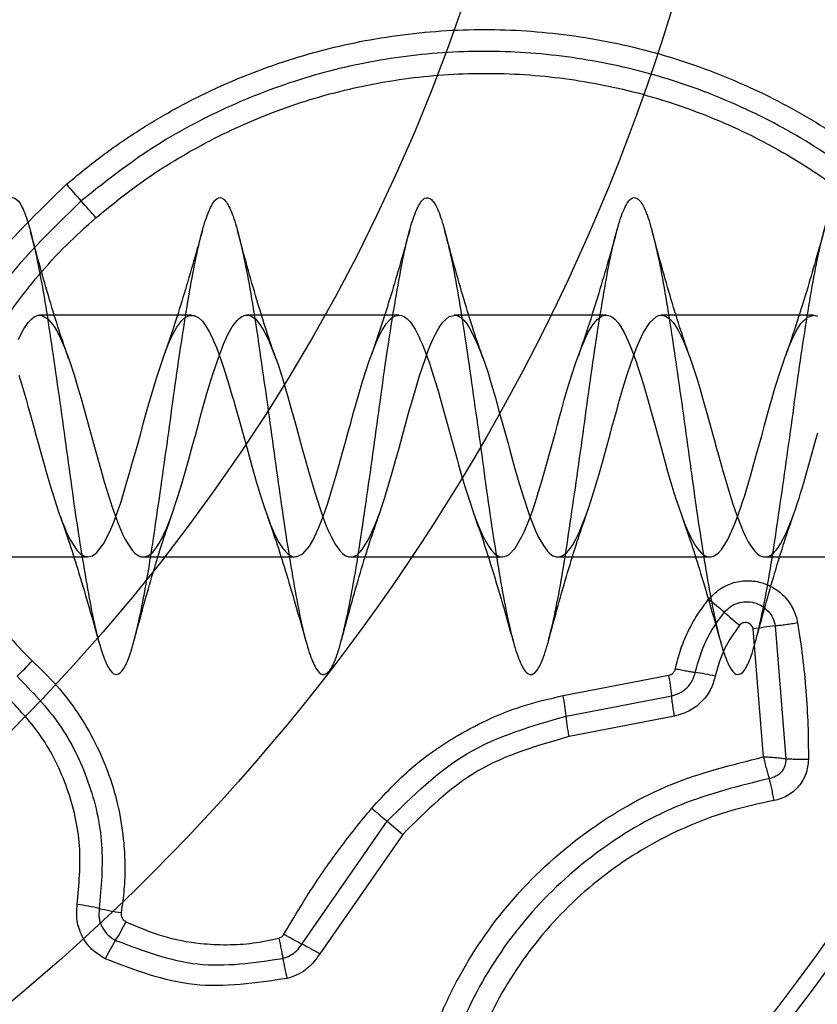
# Model space of a CAD drawing. Units: millimetres. Extents: x 19446 to 25980, y 32635 to 40830.
# Drawn here: x 24123 to 24134, y 34528 to 34542 of the extents above; entities that cross this region are included whole.
import ezdxf

# ---------------------------------------------------------------- set-up
doc = ezdxf.new("R2010")
doc.units = ezdxf.units.MM
doc.header["$LTSCALE"] = 200
doc.layers.add('OTWORY_MONTAŻOWE', color=1, linetype='Continuous')

msp = doc.modelspace()

# ---------------------------------------------------------------- linework, layer by layer
at = {"color": 7, "linetype": 'Continuous', "lineweight": 25}
for p, q in [((24125.295, 34538.181), (24123.095, 34538.181)), ((24128.295, 34538.181), (24126.095, 34538.181)), ((24131.295, 34538.181), (24129.095, 34538.181)), ((24134.295, 34538.181), (24132.095, 34538.181)), ((24121.595, 34534.681), (24123.795, 34534.681)), ((24124.595, 34534.681), (24126.795, 34534.681)), ((24127.595, 34534.681), (24129.795, 34534.681)), ((24130.595, 34534.681), (24132.795, 34534.681)), ((24133.595, 34534.681), (24135.795, 34534.681)), ((24133.745, 34533.683), (24133.898, 34531.758)), ((24133.572, 34531.788), (24133.423, 34533.639)), ((24130.674, 34532.675), (24132.202, 34532.971)), ((24130.717, 34532.378), (24132.245, 34532.674)), ((24132.287, 34532.378), (24130.76, 34532.082)), ((24126.891, 34529.081), (24128.127, 34530.856)), ((24128.127, 34530.856), (24128.351, 34530.667)), ((24128.351, 34530.667), (24127.149, 34528.94))]:
    msp.add_line(p, q, dxfattribs=at)
at = {"color": 7, "linetype": 'Continuous', "lineweight": 25, "flags": 128}
for points in [[(24122.787, 34537.828), (24122.811, 34537.88), (24122.866, 34537.982), (24122.933, 34538.079), (24122.98, 34538.128), (24123.018, 34538.158), (24123.068, 34538.178), (24123.114, 34538.18), (24123.213, 34538.129), (24123.306, 34538.014), (24123.352, 34537.935), (24123.397, 34537.842), (24123.454, 34537.711), (24123.517, 34537.546), (24123.561, 34537.419), (24123.593, 34537.316), (24123.649, 34537.13), (24123.695, 34536.973), (24123.794, 34536.624), (24123.89, 34536.272), (24123.936, 34536.102), (24123.979, 34535.948), (24124.031, 34535.766), (24124.097, 34535.554), (24124.147, 34535.403), (24124.18, 34535.308), (24124.229, 34535.174), (24124.275, 34535.059), (24124.297, 34535.012), (24124.33, 34534.945), (24124.384, 34534.851), (24124.435, 34534.78), (24124.475, 34534.738), (24124.52, 34534.703), (24124.561, 34534.685), (24124.61, 34534.682), (24124.675, 34534.704), (24124.732, 34534.75), (24124.765, 34534.788), (24124.794, 34534.829), (24124.826, 34534.88), (24124.856, 34534.936), (24124.873, 34534.969), (24124.885, 34534.993), (24124.892, 34535.009), (24124.935, 34535.103), (24124.979, 34535.213), (24125.024, 34535.336), (24125.059, 34535.438), (24125.096, 34535.554), (24125.128, 34535.66), (24125.162, 34535.774), (24125.201, 34535.91), (24125.249, 34536.078), (24125.315, 34536.315), (24125.354, 34536.458), (24125.394, 34536.602), (24125.439, 34536.77), (24125.462, 34536.856), (24125.482, 34536.925), (24125.517, 34537.047), (24125.555, 34537.173), (24125.603, 34537.325), (24125.64, 34537.439), (24125.703, 34537.618), (24125.758, 34537.762), (24125.825, 34537.908), (24125.883, 34538.01), (24125.929, 34538.073), (24125.954, 34538.103), (24125.985, 34538.133), (24126.022, 34538.16), (24126.069, 34538.178), (24126.101, 34538.181), (24126.125, 34538.178), (24126.166, 34538.162), (24126.218, 34538.125), (24126.285, 34538.047), (24126.343, 34537.952), (24126.407, 34537.821), (24126.458, 34537.7), (24126.514, 34537.554), (24126.546, 34537.464), (24126.566, 34537.403), (24126.604, 34537.283), (24126.654, 34537.112), (24126.687, 34536.999), (24126.733, 34536.839), (24126.798, 34536.609), (24126.853, 34536.409), (24126.897, 34536.246), (24126.947, 34536.061), (24126.996, 34535.887), (24127.087, 34535.586), (24127.186, 34535.29), (24127.22, 34535.196), (24127.255, 34535.107), (24127.274, 34535.062), (24127.315, 34534.975), (24127.374, 34534.868), (24127.434, 34534.782), (24127.481, 34534.732), (24127.526, 34534.7), (24127.576, 34534.682), (24127.611, 34534.682), (24127.639, 34534.688), (24127.69, 34534.714), (24127.737, 34534.756), (24127.766, 34534.79), (24127.861, 34534.945), (24127.959, 34535.162), (24128.013, 34535.305), (24128.064, 34535.455), (24128.092, 34535.541), (24128.128, 34535.658), (24128.166, 34535.789), (24128.208, 34535.935), (24128.249, 34536.078), (24128.298, 34536.254), (24128.35, 34536.44), (24128.398, 34536.617), (24128.442, 34536.783), (24128.481, 34536.923), (24128.529, 34537.087), (24128.591, 34537.289), (24128.647, 34537.458), (24128.67, 34537.525), (24128.69, 34537.582), (24128.716, 34537.655), (24128.749, 34537.739), (24128.796, 34537.849), (24128.83, 34537.916), (24128.879, 34538.003), (24128.929, 34538.073), (24129.024, 34538.161), (24129.114, 34538.18), (24129.147, 34538.171), (24129.191, 34538.146), (24129.234, 34538.109), (24129.279, 34538.055), (24129.315, 34538), (24129.411, 34537.812), (24129.509, 34537.567), (24129.581, 34537.358), (24129.637, 34537.171), (24129.692, 34536.984), (24129.745, 34536.798), (24129.812, 34536.557), (24129.85, 34536.422), (24129.877, 34536.323), (24129.897, 34536.247), (24129.961, 34536.009), (24130.024, 34535.791), (24130.09, 34535.576), (24130.188, 34535.283), (24130.275, 34535.061), (24130.324, 34534.957), (24130.388, 34534.845), (24130.448, 34534.766), (24130.483, 34534.73), (24130.525, 34534.7), (24130.576, 34534.682), (24130.622, 34534.684), (24130.671, 34534.702), (24130.721, 34534.739), (24130.756, 34534.778), (24130.807, 34534.848), (24130.859, 34534.94), (24130.904, 34535.034), (24130.961, 34535.168), (24131.008, 34535.293), (24131.045, 34535.397), (24131.071, 34535.475), (24131.123, 34535.643), (24131.189, 34535.867), (24131.252, 34536.089), (24131.301, 34536.266), (24131.344, 34536.418), (24131.39, 34536.589), (24131.444, 34536.788), (24131.485, 34536.937), (24131.538, 34537.119), (24131.602, 34537.322), (24131.652, 34537.474), (24131.682, 34537.559), (24131.735, 34537.705), (24131.787, 34537.828), (24131.833, 34537.922), (24131.932, 34538.077), (24132.026, 34538.162), (24132.056, 34538.175), (24132.09, 34538.181), (24132.114, 34538.18), (24132.167, 34538.162), (24132.227, 34538.116), (24132.264, 34538.075), (24132.291, 34538.038), (24132.337, 34537.961), (24132.377, 34537.884), (24132.414, 34537.806), (24132.513, 34537.558), (24132.608, 34537.27), (24132.651, 34537.123), (24132.697, 34536.964), (24132.755, 34536.762), (24132.818, 34536.537), (24132.86, 34536.383), (24132.895, 34536.253), (24132.922, 34536.155), (24132.946, 34536.067), (24132.969, 34535.981), (24132.982, 34535.936), (24132.985, 34535.925), (24132.987, 34535.919), (24132.988, 34535.916), (24132.988, 34535.916), (24132.988, 34535.916), (24132.988, 34535.916), (24132.988, 34535.916), (24132.988, 34535.916), (24132.988, 34535.916), (24132.988, 34535.916), (24132.989, 34535.912), (24132.998, 34535.879), (24133.017, 34535.815), (24133.081, 34535.604), (24133.127, 34535.462), (24133.16, 34535.364), (24133.192, 34535.273), (24133.279, 34535.052), (24133.313, 34534.978), (24133.353, 34534.902), (24133.398, 34534.83), (24133.447, 34534.767), (24133.48, 34534.733), (24133.528, 34534.698), (24133.575, 34534.682), (24133.594, 34534.681), (24133.618, 34534.683), (24133.657, 34534.695), (24133.708, 34534.728), (24133.744, 34534.763), (24133.776, 34534.803), (24133.82, 34534.87), (24133.861, 34534.944), (24133.911, 34535.049), (24133.976, 34535.206), (24134.033, 34535.36), (24134.063, 34535.451), (24134.088, 34535.527), (24134.111, 34535.603), (24134.133, 34535.677), (24134.156, 34535.756), (24134.192, 34535.88), (24134.236, 34536.034), (24134.28, 34536.19), (24134.324, 34536.349), (24134.36, 34536.477)], [(24122.795, 34537.31), (24122.819, 34537.234), (24122.842, 34537.155), (24122.865, 34537.075), (24122.898, 34536.962), (24122.926, 34536.864), (24122.962, 34536.735), (24123.011, 34536.561), (24123.047, 34536.431), (24123.079, 34536.313), (24123.117, 34536.174), (24123.154, 34536.037), (24123.188, 34535.914), (24123.251, 34535.703), (24123.314, 34535.502), (24123.335, 34535.439), (24123.349, 34535.397), (24123.36, 34535.363), (24123.38, 34535.306), (24123.397, 34535.258), (24123.418, 34535.201), (24123.443, 34535.138), (24123.485, 34535.036), (24123.539, 34534.928), (24123.588, 34534.845), (24123.634, 34534.782), (24123.68, 34534.733), (24123.731, 34534.697), (24123.791, 34534.681), (24123.86, 34534.696), (24123.925, 34534.744), (24124.02, 34534.87), (24124.112, 34535.052), (24124.167, 34535.183), (24124.217, 34535.318), (24124.247, 34535.404), (24124.273, 34535.479), (24124.309, 34535.598), (24124.359, 34535.766), (24124.392, 34535.88), (24124.441, 34536.051), (24124.505, 34536.278), (24124.558, 34536.47), (24124.6, 34536.625), (24124.652, 34536.817), (24124.698, 34536.981), (24124.79, 34537.285), (24124.887, 34537.573), (24124.918, 34537.659), (24124.949, 34537.739), (24124.966, 34537.782), (24124.993, 34537.842), (24125.032, 34537.92), (24125.08, 34538.004), (24125.152, 34538.101), (24125.207, 34538.15), (24125.263, 34538.177), (24125.333, 34538.175), (24125.399, 34538.141), (24125.451, 34538.091), (24125.501, 34538.023), (24125.553, 34537.932), (24125.598, 34537.84), (24125.654, 34537.711), (24125.719, 34537.539), (24125.783, 34537.349), (24125.846, 34537.141), (24125.884, 34537.01), (24125.9, 34536.956), (24125.936, 34536.829), (24125.997, 34536.612), (24126.044, 34536.44), (24126.107, 34536.211), (24126.161, 34536.012), (24126.229, 34535.774), (24126.287, 34535.586), (24126.33, 34535.452), (24126.355, 34535.38), (24126.388, 34535.285), (24126.425, 34535.182), (24126.471, 34535.07), (24126.505, 34534.994), (24126.559, 34534.892), (24126.622, 34534.797), (24126.686, 34534.728), (24126.749, 34534.689), (24126.81, 34534.682), (24126.905, 34534.726), (24127.001, 34534.839), (24127.048, 34534.92), (24127.08, 34534.984), (24127.132, 34535.097), (24127.199, 34535.265), (24127.266, 34535.459), (24127.321, 34535.637), (24127.377, 34535.829), (24127.432, 34536.02), (24127.481, 34536.195), (24127.528, 34536.362), (24127.563, 34536.491), (24127.598, 34536.619), (24127.641, 34536.777), (24127.666, 34536.87), (24127.714, 34537.037), (24127.77, 34537.221), (24127.866, 34537.517), (24127.961, 34537.769), (24127.991, 34537.838), (24128.011, 34537.879), (24128.055, 34537.963), (24128.118, 34538.059), (24128.159, 34538.108), (24128.205, 34538.149), (24128.248, 34538.172), (24128.296, 34538.181), (24128.33, 34538.176), (24128.37, 34538.16), (24128.415, 34538.128), (24128.449, 34538.092), (24128.472, 34538.064), (24128.493, 34538.036), (24128.53, 34537.975), (24128.561, 34537.918), (24128.587, 34537.864), (24128.601, 34537.834), (24128.632, 34537.765), (24128.666, 34537.68), (24128.706, 34537.576), (24128.739, 34537.484), (24128.799, 34537.298), (24128.862, 34537.087), (24128.923, 34536.875), (24129.021, 34536.527), (24129.116, 34536.176), (24129.139, 34536.09), (24129.16, 34536.014), (24129.194, 34535.895), (24129.252, 34535.7), (24129.316, 34535.496), (24129.365, 34535.35), (24129.405, 34535.237), (24129.451, 34535.117), (24129.495, 34535.015), (24129.548, 34534.911), (24129.597, 34534.831), (24129.637, 34534.779), (24129.676, 34534.736), (24129.704, 34534.713), (24129.738, 34534.693), (24129.759, 34534.686), (24129.78, 34534.682), (24129.831, 34534.686), (24129.885, 34534.711), (24129.981, 34534.81), (24130.076, 34534.975), (24130.113, 34535.055), (24130.187, 34535.234), (24130.223, 34535.333), (24130.272, 34535.478), (24130.318, 34535.626), (24130.359, 34535.765), (24130.408, 34535.934), (24130.471, 34536.157), (24130.529, 34536.364), (24130.561, 34536.483), (24130.592, 34536.597), (24130.622, 34536.708), (24130.653, 34536.822), (24130.69, 34536.954), (24130.734, 34537.105), (24130.8, 34537.316), (24130.854, 34537.481), (24130.943, 34537.725), (24131.038, 34537.932), (24131.103, 34538.04), (24131.165, 34538.115), (24131.231, 34538.165), (24131.265, 34538.177), (24131.3, 34538.181), (24131.329, 34538.177), (24131.378, 34538.155), (24131.429, 34538.115), (24131.468, 34538.07), (24131.504, 34538.019), (24131.555, 34537.929), (24131.591, 34537.856), (24131.614, 34537.804), (24131.654, 34537.712), (24131.693, 34537.611), (24131.731, 34537.507), (24131.752, 34537.443), (24131.791, 34537.324), (24131.835, 34537.177), (24131.865, 34537.076), (24131.894, 34536.974), (24131.929, 34536.852), (24131.968, 34536.716), (24132, 34536.6), (24132.097, 34536.248), (24132.191, 34535.905), (24132.219, 34535.808), (24132.278, 34535.614), (24132.312, 34535.507), (24132.347, 34535.402), (24132.385, 34535.292), (24132.432, 34535.166), (24132.473, 34535.064), (24132.506, 34534.992), (24132.544, 34534.919), (24132.59, 34534.841), (24132.641, 34534.773), (24132.675, 34534.738), (24132.721, 34534.702), (24132.767, 34534.684), (24132.79, 34534.681), (24132.815, 34534.682), (24132.851, 34534.693), (24132.918, 34534.737), (24132.969, 34534.793), (24133.056, 34534.936), (24133.153, 34535.149), (24133.202, 34535.276), (24133.251, 34535.414), (24133.272, 34535.479), (24133.298, 34535.558), (24133.332, 34535.672), (24133.356, 34535.753), (24133.384, 34535.851), (24133.431, 34536.016), (24133.493, 34536.236), (24133.548, 34536.434), (24133.59, 34536.59), (24133.647, 34536.8), (24133.693, 34536.965), (24133.73, 34537.09), (24133.795, 34537.302), (24133.857, 34537.488), (24133.923, 34537.673), (24133.96, 34537.767), (24134.003, 34537.864), (24134.067, 34537.984), (24134.116, 34538.057), (24134.212, 34538.153), (24134.306, 34538.18), (24134.355, 34538.167)]]:
    msp.add_lwpolyline(points, dxfattribs=at)
at = {"color": 7, "linetype": 'Continuous', "lineweight": 25}
for radius in [38.5, 38.5, 38.25, 38.25, 30.15, 30.15, 27.25, 27.25, 27.25]:
    msp.add_circle((24103.411, 34551.431), radius, dxfattribs=at)
for centre, radius, start, end in [((24132.079, 34547.4), 11.294, 220.4434, 222.0782), ((24115.306, 34532.256), 11.305, 40.4401, 42.0776), ((24124.792, 34524.303), 12.617, 49.3867, 50.7182), ((24141.204, 34543.441), 12.595, 229.386, 230.7159), ((24134.13, 34529.689), 4.012, 95.5086, 100.1434), ((24120.731, 34535.153), 2.996, 312.8218, 318.8002), ((24129.42, 34532.422), 2.836, 5.092, 11.1513), ((24131.726, 34527.568), 5.511, 77.9585, 81.01), ((24127.706, 34532.091), 3.024, 5.4592, 11.1397), ((24122.887, 34524.816), 4.897, 77.3761, 81.1566), ((24125.028, 34534.379), 4.902, 257.3773, 261.1641), ((24121.937, 34530.56), 2.67, 327.7317, 334.3288), ((24126.449, 34527.711), 2.667, 147.7288, 154.3167), ((24130.822, 34536.585), 8.471, 240.3618, 242.3559), ((24122.967, 34521.589), 8.457, 60.3652, 62.3571), ((24130.533, 34529.532), 3.972, 189.5508, 193.8308)]:
    msp.add_arc(centre, radius, start, end, dxfattribs=at)
for points, knots in [([(24123.484, 34540.074), (24123.645, 34540.207), (24123.966, 34540.473), (24124.484, 34540.83), (24125.02, 34541.153), (24125.773, 34541.538), (24126.745, 34541.916), (24127.973, 34542.21), (24129.207, 34542.336), (24130.463, 34542.293), (24131.687, 34542.087), (24132.879, 34541.714), (24134.006, 34541.191), (24135.057, 34540.517), (24136.009, 34539.709), (24136.843, 34538.78), (24137.547, 34537.747), (24138.043, 34536.754), (24138.376, 34535.84), (24138.596, 34535.036), (24138.68, 34534.487), (24138.722, 34534.214)], [0, 0, 0, 0, 0.0312456, 0.0624958, 0.094071, 0.1250394, 0.1891602, 0.250023, 0.3139679, 0.3750219, 0.4384525, 0.5000223, 0.5625222, 0.6250222, 0.6875221, 0.750022, 0.812522, 0.8750219, 0.9165313, 0.9585647, 1, 1, 1, 1]), ([(24138.433, 34534.163), (24138.366, 34534.563), (24138.232, 34535.362), (24137.83, 34536.507), (24137.291, 34537.588), (24136.611, 34538.585), (24135.805, 34539.481), (24134.885, 34540.262), (24133.87, 34540.912), (24132.775, 34541.421), (24131.624, 34541.778), (24130.433, 34541.979), (24129.225, 34542.018), (24128.023, 34541.895), (24126.845, 34541.612), (24125.718, 34541.169), (24124.648, 34540.587), (24124.014, 34540.084), (24123.696, 34539.832)], [0, 0, 0, 0, 0.062841, 0.125598, 0.187794, 0.250385, 0.312799, 0.375051, 0.437755, 0.499946, 0.562502, 0.62495, 0.687183, 0.74991, 0.812144, 0.874674, 0.937331, 1, 1, 1, 1]), ([(24123.909, 34539.589), (24124.109, 34539.752), (24124.512, 34540.081), (24125.17, 34540.501), (24125.972, 34540.925), (24126.942, 34541.305), (24128.073, 34541.578), (24129.24, 34541.7), (24130.4, 34541.663), (24131.558, 34541.471), (24132.667, 34541.127), (24133.732, 34540.634), (24134.71, 34540.007), (24135.605, 34539.249), (24136.383, 34538.383), (24137.044, 34537.416), (24137.461, 34536.579), (24137.714, 34535.925), (24137.859, 34535.482), (24137.979, 34535.03), (24138.077, 34534.574), (24138.121, 34534.265), (24138.143, 34534.112)], [0, 0, 0, 0, 0.0414, 0.083329, 0.124987, 0.186805, 0.24999, 0.311422, 0.374993, 0.436288, 0.499996, 0.561411, 0.625, 0.686712, 0.750003, 0.812054, 0.875005, 0.90003, 0.925012, 0.949871, 0.975237, 1, 1, 1, 1]), ([(24121.409, 34537.342), (24121.541, 34537.602), (24121.802, 34538.116), (24122.451, 34539.073), (24123.07, 34539.673), (24123.484, 34540.074)], [0, 0, 0, 0, 0.252721, 0.501343, 1, 1, 1, 1]), ([(24104.705, 34539.881), (24104.737, 34539.867), (24104.803, 34539.839), (24104.901, 34539.619), (24104.995, 34539.278), (24105.094, 34538.818), (24105.192, 34538.261), (24105.286, 34537.628), (24105.384, 34536.946), (24105.483, 34536.243), (24105.576, 34535.547), (24105.675, 34534.888), (24105.774, 34534.292), (24105.867, 34533.784), (24105.965, 34533.385), (24106.065, 34533.111), (24106.158, 34532.973), (24106.256, 34532.977), (24106.355, 34533.123), (24106.449, 34533.405), (24106.546, 34533.811), (24106.646, 34534.325), (24106.741, 34534.925), (24106.837, 34535.587), (24106.937, 34536.283), (24107.032, 34536.986), (24107.128, 34537.666), (24107.227, 34538.295), (24107.323, 34538.848), (24107.418, 34539.301), (24107.518, 34539.637), (24107.614, 34539.84), (24107.709, 34539.904), (24107.808, 34539.826), (24107.906, 34539.607), (24107.999, 34539.259), (24108.099, 34538.794), (24108.197, 34538.232), (24108.29, 34537.596), (24108.389, 34536.913), (24108.488, 34536.209), (24108.581, 34535.515), (24108.68, 34534.858), (24108.778, 34534.266), (24108.872, 34533.763), (24108.97, 34533.369), (24109.069, 34533.101), (24109.163, 34532.97), (24109.261, 34532.981), (24109.36, 34533.133), (24109.454, 34533.422), (24109.551, 34533.833), (24109.651, 34534.351), (24109.745, 34534.955), (24109.842, 34535.619), (24109.941, 34536.317), (24110.036, 34537.019), (24110.132, 34537.697), (24110.232, 34538.323), (24110.328, 34538.872), (24110.423, 34539.32), (24110.522, 34539.65), (24110.619, 34539.847), (24110.713, 34539.904), (24110.813, 34539.819), (24110.91, 34539.594), (24111.004, 34539.239), (24111.103, 34538.769), (24111.201, 34538.203), (24111.295, 34537.565), (24111.394, 34536.88), (24111.492, 34536.176), (24111.586, 34535.483), (24111.684, 34534.828), (24111.783, 34534.24), (24111.876, 34533.742), (24111.975, 34533.353), (24112.074, 34533.092), (24112.167, 34532.967), (24112.265, 34532.985), (24112.365, 34533.144), (24112.458, 34533.438), (24112.556, 34533.855), (24112.655, 34534.378), (24112.749, 34534.985), (24112.846, 34535.651), (24112.946, 34536.35), (24113.041, 34537.052), (24113.137, 34537.728), (24113.237, 34538.351), (24113.332, 34538.895), (24113.427, 34539.338), (24113.527, 34539.662), (24113.623, 34539.853), (24113.718, 34539.903), (24113.818, 34539.811), (24113.914, 34539.58), (24114.009, 34539.219), (24114.108, 34538.745), (24114.206, 34538.175), (24114.299, 34537.533), (24114.399, 34536.847), (24114.497, 34536.143), (24114.59, 34535.451), (24114.689, 34534.799), (24114.788, 34534.214), (24114.881, 34533.721), (24114.98, 34533.338), (24115.078, 34533.083), (24115.172, 34532.965), (24115.27, 34532.989), (24115.369, 34533.155), (24115.463, 34533.455), (24115.561, 34533.878), (24115.66, 34534.405), (24115.754, 34535.016), (24115.851, 34535.684), (24115.951, 34536.383), (24116.045, 34537.085), (24116.142, 34537.759), (24116.241, 34538.379), (24116.336, 34538.919), (24116.432, 34539.356), (24116.532, 34539.674), (24116.627, 34539.858), (24116.723, 34539.902), (24116.822, 34539.803), (24116.919, 34539.565), (24117.013, 34539.199), (24117.113, 34538.72), (24117.21, 34538.146), (24117.304, 34537.501), (24117.403, 34536.813), (24117.501, 34536.11), (24117.595, 34535.419), (24117.694, 34534.77), (24117.792, 34534.189), (24117.885, 34533.7), (24117.984, 34533.323), (24118.083, 34533.074), (24118.176, 34532.963), (24118.275, 34532.994), (24118.374, 34533.166), (24118.467, 34533.473), (24118.565, 34533.9), (24118.665, 34534.432), (24118.758, 34535.046), (24118.856, 34535.717), (24118.955, 34536.417), (24119.049, 34537.117), (24119.146, 34537.79), (24119.246, 34538.406), (24119.341, 34538.942), (24119.437, 34539.374), (24119.536, 34539.686), (24119.632, 34539.863), (24119.727, 34539.901), (24119.827, 34539.795), (24119.923, 34539.551), (24120.018, 34539.179), (24120.118, 34538.695), (24120.214, 34538.117), (24120.309, 34537.47), (24120.408, 34536.78), (24120.505, 34536.076), (24120.599, 34535.387), (24120.699, 34534.74), (24120.796, 34534.163), (24120.89, 34533.679), (24120.989, 34533.308), (24121.087, 34533.066), (24121.181, 34532.961), (24121.28, 34532.999), (24121.378, 34533.178), (24121.472, 34533.49), (24121.57, 34533.923), (24121.669, 34534.459), (24121.763, 34535.077), (24121.861, 34535.749), (24121.96, 34536.45), (24122.054, 34537.15), (24122.151, 34537.82), (24122.251, 34538.434), (24122.345, 34538.965), (24122.442, 34539.392), (24122.541, 34539.697), (24122.636, 34539.868), (24122.732, 34539.899), (24122.832, 34539.786), (24122.927, 34539.536), (24123.023, 34539.159), (24123.122, 34538.669), (24123.219, 34538.087), (24123.313, 34537.438), (24123.413, 34536.747), (24123.51, 34536.043), (24123.604, 34535.355), (24123.703, 34534.711), (24123.801, 34534.138), (24123.895, 34533.659), (24123.994, 34533.294), (24124.092, 34533.058), (24124.185, 34532.96), (24124.284, 34533.004), (24124.383, 34533.19), (24124.476, 34533.508), (24124.575, 34533.946), (24124.674, 34534.487), (24124.767, 34535.108), (24124.865, 34535.782), (24124.964, 34536.483), (24125.058, 34537.183), (24125.156, 34537.851), (24125.255, 34538.461), (24125.349, 34538.987), (24125.446, 34539.409), (24125.546, 34539.708), (24125.64, 34539.873), (24125.737, 34539.897), (24125.836, 34539.778), (24125.932, 34539.521), (24126.027, 34539.138), (24126.127, 34538.644), (24126.223, 34538.058), (24126.318, 34537.406), (24126.417, 34536.714), (24126.514, 34536.01), (24126.609, 34535.323), (24126.708, 34534.682), (24126.805, 34534.113), (24126.899, 34533.639), (24126.998, 34533.28), (24127.096, 34533.05), (24127.19, 34532.959), (24127.289, 34533.01), (24127.387, 34533.202), (24127.481, 34533.526), (24127.579, 34533.97), (24127.678, 34534.515), (24127.772, 34535.138), (24127.87, 34535.815), (24127.969, 34536.517), (24128.063, 34537.215), (24128.16, 34537.881), (24128.26, 34538.488), (24128.354, 34539.01), (24128.451, 34539.426), (24128.55, 34539.719), (24128.645, 34539.877), (24128.741, 34539.894), (24128.841, 34539.769), (24128.936, 34539.506), (24129.032, 34539.117), (24129.132, 34538.618), (24129.227, 34538.029), (24129.323, 34537.374), (24129.422, 34536.681), (24129.519, 34535.977), (24129.613, 34535.292), (24129.713, 34534.654), (24129.81, 34534.089), (24129.904, 34533.619), (24130.003, 34533.266), (24130.101, 34533.042), (24130.195, 34532.958), (24130.294, 34533.016), (24130.392, 34533.214), (24130.485, 34533.545), (24130.584, 34533.994), (24130.683, 34534.543), (24130.776, 34535.169), (24130.875, 34535.848), (24130.974, 34536.55), (24131.067, 34537.248), (24131.165, 34537.911), (24131.264, 34538.514), (24131.358, 34539.032), (24131.456, 34539.443), (24131.555, 34539.73), (24131.649, 34539.881), (24131.746, 34539.892), (24131.846, 34539.759), (24131.94, 34539.49), (24132.037, 34539.096), (24132.136, 34538.592), (24132.232, 34537.999), (24132.327, 34537.342), (24132.427, 34536.647), (24132.523, 34535.944), (24132.618, 34535.261), (24132.717, 34534.625), (24132.814, 34534.064), (24132.908, 34533.6), (24133.008, 34533.252), (24133.105, 34533.035), (24133.199, 34532.957), (24133.298, 34533.022), (24133.396, 34533.227), (24133.49, 34533.564), (24133.589, 34534.017), (24133.687, 34534.571), (24133.781, 34535.201), (24133.879, 34535.881), (24133.978, 34536.583), (24134.072, 34537.28), (24134.17, 34537.942), (24134.269, 34538.541), (24134.363, 34539.054), (24134.46, 34539.459), (24134.56, 34539.74), (24134.654, 34539.885), (24134.751, 34539.888), (24134.85, 34539.75), (24134.945, 34539.474), (24135.041, 34539.074), (24135.141, 34538.566), (24135.236, 34537.969), (24135.332, 34537.31), (24135.432, 34536.614), (24135.527, 34535.911), (24135.622, 34535.229), (24135.722, 34534.597), (24135.819, 34534.04), (24135.913, 34533.581), (24136.013, 34533.239), (24136.11, 34533.028), (24136.204, 34532.957), (24136.303, 34533.029), (24136.401, 34533.24), (24136.494, 34533.582), (24136.594, 34534.042), (24136.692, 34534.599), (24136.785, 34535.232), (24136.884, 34535.914), (24136.983, 34536.617), (24137.076, 34537.312), (24137.175, 34537.972), (24137.274, 34538.567), (24137.367, 34539.076), (24137.465, 34539.476), (24137.564, 34539.75), (24137.658, 34539.888), (24137.756, 34539.885), (24137.855, 34539.74), (24137.949, 34539.458), (24138.046, 34539.053), (24138.146, 34538.539), (24138.24, 34537.939), (24138.337, 34537.278), (24138.436, 34536.581), (24138.532, 34535.878), (24138.627, 34535.198), (24138.727, 34534.569), (24138.823, 34534.016), (24138.918, 34533.562), (24139.017, 34533.226), (24139.114, 34533.022), (24139.208, 34532.957), (24139.308, 34533.035), (24139.405, 34533.253), (24139.499, 34533.602), (24139.598, 34534.066), (24139.696, 34534.627), (24139.79, 34535.263), (24139.889, 34535.947), (24139.987, 34536.65), (24140.081, 34537.344), (24140.179, 34538.001), (24140.278, 34538.594), (24140.372, 34539.097), (24140.47, 34539.492), (24140.569, 34539.76), (24140.662, 34539.891), (24140.76, 34539.881), (24140.86, 34539.729), (24140.954, 34539.442), (24141.051, 34539.031), (24141.15, 34538.513), (24141.245, 34537.909), (24141.341, 34537.245), (24141.441, 34536.548), (24141.536, 34535.845), (24141.632, 34535.167), (24141.731, 34534.541), (24141.827, 34533.992), (24141.922, 34533.543), (24142.022, 34533.213), (24142.118, 34533.016), (24142.213, 34532.958), (24142.313, 34533.043), (24142.41, 34533.267), (24142.504, 34533.621), (24142.603, 34534.09), (24142.701, 34534.656), (24142.794, 34535.295), (24142.894, 34535.98), (24142.992, 34536.683), (24143.085, 34537.377), (24143.184, 34538.031), (24143.283, 34538.62), (24143.376, 34539.119), (24143.475, 34539.507), (24143.573, 34539.769), (24143.667, 34539.894), (24143.765, 34539.877), (24143.864, 34539.719), (24143.958, 34539.425), (24144.056, 34539.008), (24144.155, 34538.486), (24144.249, 34537.879), (24144.346, 34537.213), (24144.446, 34536.514), (24144.54, 34535.813), (24144.637, 34535.136), (24144.736, 34534.513), (24144.832, 34533.968), (24144.927, 34533.525), (24145.027, 34533.201), (24145.123, 34533.01), (24145.218, 34532.959), (24145.317, 34533.05), (24145.414, 34533.281), (24145.508, 34533.641), (24145.608, 34534.115), (24145.705, 34534.685), (24145.799, 34535.326), (24145.898, 34536.013), (24145.996, 34536.716), (24146.09, 34537.409), (24146.189, 34538.061), (24146.287, 34538.645), (24146.381, 34539.14), (24146.479, 34539.523), (24146.578, 34539.778), (24146.671, 34539.897), (24146.77, 34539.873), (24146.869, 34539.708), (24146.962, 34539.408), (24147.06, 34538.986), (24147.16, 34538.459), (24147.253, 34537.849), (24147.351, 34537.18), (24147.45, 34536.481), (24147.545, 34535.78), (24147.641, 34535.105), (24147.741, 34534.485), (24147.836, 34533.945), (24147.932, 34533.507), (24148.031, 34533.189), (24148.127, 34533.004), (24148.222, 34532.96), (24148.322, 34533.058), (24148.418, 34533.295), (24148.513, 34533.661), (24148.612, 34534.14), (24148.71, 34534.714), (24148.804, 34535.358), (24148.903, 34536.046), (24149.001, 34536.75), (24149.094, 34537.441), (24149.193, 34538.09), (24149.292, 34538.671), (24149.385, 34539.16), (24149.484, 34539.538), (24149.583, 34539.787), (24149.676, 34539.899), (24149.774, 34539.868), (24149.873, 34539.696), (24149.967, 34539.39), (24150.065, 34538.963), (24150.164, 34538.432), (24150.258, 34537.818), (24150.355, 34537.148), (24150.455, 34536.448), (24150.549, 34535.747), (24150.646, 34535.074), (24150.746, 34534.458), (24150.84, 34533.922), (24150.936, 34533.489), (24151.036, 34533.177), (24151.131, 34532.999), (24151.227, 34532.961), (24151.327, 34533.066), (24151.423, 34533.31), (24151.518, 34533.681), (24151.617, 34534.165), (24151.714, 34534.743), (24151.808, 34535.39), (24151.908, 34536.079), (24152.005, 34536.783), (24152.099, 34537.472), (24152.198, 34538.119), (24152.296, 34538.696), (24152.39, 34539.181), (24152.489, 34539.552), (24152.587, 34539.795), (24152.68, 34539.901), (24152.779, 34539.863), (24152.878, 34539.685), (24152.971, 34539.373), (24153.07, 34538.94), (24153.169, 34538.404), (24153.262, 34537.787), (24153.36, 34537.115), (24153.459, 34536.414), (24153.553, 34535.714), (24153.651, 34535.044), (24153.75, 34534.43), (24153.845, 34533.899), (24153.941, 34533.471), (24154.041, 34533.165), (24154.136, 34532.995), (24154.232, 34532.957), (24154.298, 34533.051), (24154.331, 34533.098)], [0, 0, 0, 0, 0.001967, 0.003923, 0.005859, 0.007824, 0.009784, 0.011718, 0.013682, 0.015644, 0.017578, 0.01954, 0.021504, 0.023438, 0.025397, 0.027363, 0.029299, 0.031255, 0.033222, 0.03516, 0.037113, 0.039081, 0.041021, 0.042971, 0.044939, 0.046883, 0.048829, 0.050797, 0.052746, 0.054687, 0.056655, 0.058607, 0.060546, 0.062513, 0.064468, 0.066405, 0.068371, 0.070329, 0.072264, 0.074229, 0.076189, 0.078124, 0.080086, 0.082049, 0.083984, 0.085944, 0.087909, 0.089844, 0.091802, 0.093768, 0.095705, 0.09766, 0.099627, 0.101566, 0.103517, 0.105485, 0.107428, 0.109375, 0.111344, 0.11329, 0.115234, 0.117202, 0.119152, 0.121092, 0.12306, 0.125013, 0.126951, 0.128917, 0.130874, 0.13281, 0.134775, 0.136735, 0.138669, 0.140633, 0.142595, 0.144529, 0.146491, 0.148455, 0.150389, 0.152348, 0.154314, 0.15625, 0.158206, 0.160173, 0.162111, 0.164064, 0.166031, 0.167972, 0.169922, 0.17189, 0.173834, 0.17578, 0.177748, 0.179696, 0.181638, 0.183606, 0.185558, 0.187497, 0.189464, 0.191419, 0.193356, 0.195322, 0.19728, 0.199215, 0.20118, 0.20314, 0.205075, 0.207037, 0.209, 0.210934, 0.212895, 0.21486, 0.216795, 0.218753, 0.220719, 0.222656, 0.22461, 0.226578, 0.228517, 0.230468, 0.232436, 0.234379, 0.236326, 0.238294, 0.240241, 0.242185, 0.244153, 0.246103, 0.248043, 0.250011, 0.251964, 0.253902, 0.255868, 0.257825, 0.259761, 0.261726, 0.263686, 0.26562, 0.267584, 0.269546, 0.27148, 0.273442, 0.275405, 0.27734, 0.279299, 0.281265, 0.283201, 0.285157, 0.287124, 0.289062, 0.291015, 0.292982, 0.294923, 0.296873, 0.298841, 0.300785, 0.302731, 0.304699, 0.306647, 0.308589, 0.310557, 0.312509, 0.314448, 0.316415, 0.31837, 0.320307, 0.322273, 0.324231, 0.326166, 0.32813, 0.330091, 0.332026, 0.333988, 0.335951, 0.337885, 0.339846, 0.341811, 0.343746, 0.345704, 0.34767, 0.349607, 0.351561, 0.353529, 0.355468, 0.357419, 0.359387, 0.36133, 0.363277, 0.365245, 0.367192, 0.369136, 0.371104, 0.373054, 0.374994, 0.376961, 0.378915, 0.380853, 0.382819, 0.384776, 0.386712, 0.388677, 0.390637, 0.392571, 0.394535, 0.396497, 0.398431, 0.400392, 0.402356, 0.404291, 0.40625, 0.408216, 0.410152, 0.412108, 0.414075, 0.416013, 0.417966, 0.419933, 0.421874, 0.423824, 0.425792, 0.427736, 0.429682, 0.43165, 0.433598, 0.43554, 0.437508, 0.43946, 0.441399, 0.443366, 0.445321, 0.447258, 0.449224, 0.451182, 0.453117, 0.455081, 0.457042, 0.458976, 0.460939, 0.462902, 0.464836, 0.466797, 0.468762, 0.470697, 0.472654, 0.474621, 0.476557, 0.478512, 0.480479, 0.482419, 0.48437, 0.486338, 0.488281, 0.490228, 0.492196, 0.494143, 0.496086, 0.498054, 0.500005, 0.501945, 0.503912, 0.505866, 0.507804, 0.50977, 0.511727, 0.513663, 0.515628, 0.517588, 0.519522, 0.521486, 0.523448, 0.525382, 0.527343, 0.529307, 0.531242, 0.533201, 0.535167, 0.537103, 0.539059, 0.541026, 0.542964, 0.544917, 0.546884, 0.548825, 0.550775, 0.552743, 0.554687, 0.556633, 0.558601, 0.560549, 0.562491, 0.564459, 0.566411, 0.56835, 0.570317, 0.572272, 0.574209, 0.576175, 0.578133, 0.580068, 0.582032, 0.583993, 0.585927, 0.58789, 0.589853, 0.591787, 0.593748, 0.595712, 0.597648, 0.599605, 0.601572, 0.603508, 0.605463, 0.60743, 0.60937, 0.611321, 0.613289, 0.615231, 0.617179, 0.619147, 0.621094, 0.623037, 0.625005, 0.626956, 0.628896, 0.630863, 0.632817, 0.634755, 0.636721, 0.638678, 0.640614, 0.642579, 0.644539, 0.646473, 0.648437, 0.650399, 0.652333, 0.654294, 0.656258, 0.658193, 0.660152, 0.662118, 0.664053, 0.66601, 0.667976, 0.669914, 0.671868, 0.673835, 0.675776, 0.677726, 0.679694, 0.681638, 0.683584, 0.685552, 0.6875, 0.689442, 0.69141, 0.693362, 0.695301, 0.697268, 0.699223, 0.70116, 0.703125, 0.705084, 0.707019, 0.708983, 0.710944, 0.712878, 0.714841, 0.716804, 0.718738, 0.720699, 0.722663, 0.724599, 0.726556, 0.728522, 0.730459, 0.732414, 0.734381, 0.736321, 0.738272, 0.74024, 0.742182, 0.74413, 0.746098, 0.748045, 0.749988, 0.751956, 0.753907, 0.755847, 0.757814, 0.759768, 0.761706, 0.763672, 0.765629, 0.767565, 0.76953, 0.771489, 0.773424, 0.775387, 0.777349, 0.779284, 0.781245, 0.783209, 0.785144, 0.787103, 0.789068, 0.791004, 0.792961, 0.794927, 0.796865, 0.798818, 0.800786, 0.802727, 0.804676, 0.806644, 0.808589, 0.810535, 0.812503, 0.814451, 0.816393, 0.818361, 0.820313, 0.822252, 0.824219, 0.826174, 0.82811, 0.830076, 0.832035, 0.83397, 0.835934, 0.837895, 0.839829, 0.841792, 0.843755, 0.845689, 0.847649, 0.849614, 0.85155, 0.853507, 0.855473, 0.85741, 0.859365, 0.861332, 0.863272, 0.865223, 0.867191, 0.869133, 0.871081, 0.873049, 0.874996, 0.876939, 0.878907, 0.880858, 0.882798, 0.884765, 0.886719, 0.888656, 0.890623, 0.89258, 0.894515, 0.896481, 0.89844, 0.900375, 0.902338, 0.9043, 0.906235, 0.908196, 0.91016, 0.912095, 0.914054, 0.916019, 0.917955, 0.919912, 0.921878, 0.923816, 0.925769, 0.927737, 0.929678, 0.931627, 0.933595, 0.93554, 0.937486, 0.939454, 0.941402, 0.943344, 0.945312, 0.947264, 0.949203, 0.95117, 0.953125, 0.955061, 0.957027, 0.958986, 0.960921, 0.962885, 0.964846, 0.96678, 0.968743, 0.970706, 0.97264, 0.9746, 0.976565, 0.9785, 0.980458, 0.982424, 0.984361, 0.986316, 0.988283, 0.990223, 0.992174, 0.994142, 0.996084, 0.998032, 1, 1, 1, 1]), ([(24123.696, 34539.832), (24123.255, 34539.404), (24122.373, 34538.551), (24121.834, 34537.448), (24121.565, 34536.897)], [0, 0, 0, 0, 0.5005135, 1, 1, 1, 1]), ([(24121.862, 34536.77), (24121.94, 34536.948), (24122.098, 34537.305), (24122.389, 34537.815), (24122.715, 34538.304), (24123.078, 34538.764), (24123.473, 34539.197), (24123.764, 34539.458), (24123.909, 34539.589)], [0, 0, 0, 0, 0.165617, 0.333713, 0.500026, 0.666789, 0.833051, 1, 1, 1, 1]), ([(24123.515, 34537.552), (24123.469, 34537.685), (24123.374, 34537.959), (24123.236, 34538.409), (24123.098, 34538.889), (24123.008, 34539.222), (24122.962, 34539.392)], [0, 0, 0, 0, 0.233601, 0.478532, 0.734251, 1, 1, 1, 1]), ([(24125.453, 34539.411), (24125.41, 34539.259), (24125.324, 34538.951), (24125.187, 34538.49), (24125.045, 34538.03), (24124.945, 34537.741), (24124.895, 34537.596)], [0, 0, 0, 0, 0.242576, 0.491543, 0.744606, 1, 1, 1, 1]), ([(24126.515, 34537.552), (24126.469, 34537.685), (24126.374, 34537.959), (24126.236, 34538.409), (24126.098, 34538.889), (24126.008, 34539.222), (24125.962, 34539.392)], [0, 0, 0, 0, 0.233601, 0.478532, 0.734251, 1, 1, 1, 1]), ([(24128.453, 34539.411), (24128.412, 34539.267), (24128.329, 34538.97), (24128.195, 34538.515), (24128.05, 34538.045), (24127.947, 34537.747), (24127.894, 34537.594)], [0, 0, 0, 0, 0.229143, 0.47413, 0.731933, 1, 1, 1, 1]), ([(24129.515, 34537.552), (24129.469, 34537.685), (24129.374, 34537.959), (24129.236, 34538.409), (24129.098, 34538.889), (24129.008, 34539.222), (24128.962, 34539.392)], [0, 0, 0, 0, 0.233601, 0.478532, 0.734251, 1, 1, 1, 1]), ([(24131.453, 34539.411), (24131.415, 34539.276), (24131.335, 34538.99), (24131.203, 34538.543), (24131.056, 34538.062), (24130.949, 34537.753), (24130.894, 34537.593)], [0, 0, 0, 0, 0.214748, 0.455428, 0.718296, 1, 1, 1, 1]), ([(24132.515, 34537.552), (24132.469, 34537.685), (24132.374, 34537.959), (24132.236, 34538.409), (24132.098, 34538.889), (24132.008, 34539.222), (24131.962, 34539.392)], [0, 0, 0, 0, 0.233601, 0.478532, 0.734251, 1, 1, 1, 1]), ([(24134.453, 34539.41), (24134.417, 34539.282), (24134.338, 34539.003), (24134.209, 34538.562), (24134.06, 34538.074), (24133.951, 34537.758), (24133.894, 34537.593)], [0, 0, 0, 0, 0.204895, 0.442613, 0.708946, 1, 1, 1, 1]), ([(24111.685, 34539.1), (24113.191, 34536.49), (24116.206, 34531.269), (24120.718, 34523.453), (24125.225, 34515.648), (24128.214, 34510.471), (24129.709, 34507.881)], [0, 0, 0, 0, 0.249388, 0.49902, 0.749387, 1, 1, 1, 1]), ([(24127.4, 34507.881), (24125.959, 34510.377), (24123.075, 34515.371), (24118.72, 34522.914), (24114.346, 34530.491), (24111.418, 34535.563), (24109.953, 34538.1)], [0, 0, 0, 0, 0.249427, 0.499082, 0.749426, 1, 1, 1, 1]), ([(24123.396, 34535.263), (24123.435, 34535.149), (24123.521, 34534.903), (24123.653, 34534.485), (24123.8, 34533.994), (24123.9, 34533.638), (24123.953, 34533.449)], [0, 0, 0, 0, 0.200684, 0.433343, 0.699374, 1, 1, 1, 1]), ([(24124.462, 34533.47), (24124.508, 34533.64), (24124.598, 34533.972), (24124.736, 34534.453), (24124.874, 34534.903), (24124.969, 34535.177), (24125.015, 34535.31)], [0, 0, 0, 0, 0.265749, 0.521468, 0.766399, 1, 1, 1, 1]), ([(24126.396, 34535.262), (24126.437, 34535.145), (24126.524, 34534.895), (24126.656, 34534.474), (24126.802, 34533.986), (24126.901, 34533.634), (24126.954, 34533.448)], [0, 0, 0, 0, 0.203207, 0.437181, 0.702655, 1, 1, 1, 1]), ([(24127.462, 34533.47), (24127.508, 34533.64), (24127.598, 34533.972), (24127.736, 34534.453), (24127.874, 34534.903), (24127.969, 34535.177), (24128.015, 34535.31)], [0, 0, 0, 0, 0.265749, 0.521468, 0.766399, 1, 1, 1, 1]), ([(24129.397, 34535.26), (24129.436, 34535.147), (24129.521, 34534.904), (24129.652, 34534.487), (24129.8, 34533.995), (24129.9, 34533.638), (24129.954, 34533.448)], [0, 0, 0, 0, 0.199352, 0.431305, 0.697609, 1, 1, 1, 1]), ([(24130.462, 34533.47), (24130.508, 34533.64), (24130.598, 34533.972), (24130.736, 34534.453), (24130.874, 34534.903), (24130.969, 34535.177), (24131.015, 34535.31)], [0, 0, 0, 0, 0.265749, 0.521468, 0.766399, 1, 1, 1, 1]), ([(24132.397, 34535.259), (24132.436, 34535.147), (24132.521, 34534.904), (24132.652, 34534.488), (24132.8, 34533.995), (24132.9, 34533.638), (24132.954, 34533.448)], [0, 0, 0, 0, 0.199029, 0.430809, 0.697177, 1, 1, 1, 1]), ([(24133.462, 34533.47), (24133.508, 34533.64), (24133.598, 34533.972), (24133.736, 34534.453), (24133.874, 34534.903), (24133.969, 34535.177), (24134.015, 34535.31)], [0, 0, 0, 0, 0.265749, 0.521468, 0.766399, 1, 1, 1, 1]), ([(24132.78, 34534.069), (24132.829, 34534.119), (24132.927, 34534.22), (24133.119, 34534.311), (24133.327, 34534.348), (24133.537, 34534.322), (24133.731, 34534.239), (24133.895, 34534.105), (24133.992, 34533.959), (24134.045, 34533.83), (24134.06, 34533.761), (24134.067, 34533.727)], [0, 0, 0, 0, 0.124728, 0.249516, 0.374542, 0.499869, 0.624981, 0.750093, 0.874887, 0.937444, 1, 1, 1, 1]), ([(24122.372, 34534.006), (24122.453, 34533.852), (24122.615, 34533.545), (24122.862, 34533.302), (24122.986, 34533.18)], [0, 0, 0, 0, 0.499999, 1, 1, 1, 1]), ([(24132.298, 34533.064), (24132.321, 34533.155), (24132.366, 34533.337), (24132.475, 34533.597), (24132.609, 34533.845), (24132.723, 34533.994), (24132.78, 34534.069)], [0, 0, 0, 0, 0.249883, 0.500101, 0.75005, 1, 1, 1, 1]), ([(24133.005, 34533.88), (24133.033, 34533.909), (24133.089, 34533.967), (24133.2, 34534.019), (24133.319, 34534.04), (24133.44, 34534.025), (24133.551, 34533.977), (24133.645, 34533.9), (24133.715, 34533.8), (24133.735, 34533.722), (24133.745, 34533.683)], [0, 0, 0, 0, 0.124586, 0.249087, 0.374242, 0.499139, 0.624573, 0.75009, 0.875118, 1, 1, 1, 1]), ([(24132.587, 34533.011), (24132.631, 34533.169), (24132.718, 34533.483), (24132.909, 34533.748), (24133.005, 34533.88)], [0, 0, 0, 0, 0.501377, 1, 1, 1, 1]), ([(24133.229, 34533.693), (24133.149, 34533.582), (24132.986, 34533.358), (24132.913, 34533.092), (24132.876, 34532.957)], [0, 0, 0, 0, 0.495497, 1, 1, 1, 1]), ([(24133.423, 34533.639), (24133.421, 34533.649), (24133.415, 34533.669), (24133.397, 34533.695), (24133.373, 34533.716), (24133.343, 34533.729), (24133.312, 34533.733), (24133.281, 34533.728), (24133.251, 34533.715), (24133.236, 34533.7), (24133.229, 34533.693)], [0, 0, 0, 0, 0.124669, 0.250126, 0.375347, 0.500277, 0.625652, 0.750011, 0.875388, 1, 1, 1, 1]), ([(24134.067, 34533.727), (24134.038, 34533.722), (24133.979, 34533.712), (24133.892, 34533.699), (24133.811, 34533.689), (24133.766, 34533.685), (24133.745, 34533.683)], [0, 0, 0, 0, 0.246832, 0.5, 0.753168, 1, 1, 1, 1]), ([(24134.067, 34533.727), (24134.092, 34533.563), (24134.143, 34533.236), (24134.191, 34532.742), (24134.221, 34532.246), (24134.223, 34531.914), (24134.224, 34531.749)], [0, 0, 0, 0, 0.249994, 0.5, 0.750006, 1, 1, 1, 1]), ([(24122.986, 34533.18), (24123.107, 34533.064), (24123.35, 34532.831), (24123.756, 34532.295), (24124.139, 34531.539), (24124.307, 34530.765), (24124.333, 34530.205), (24124.322, 34529.868), (24124.291, 34529.646), (24124.275, 34529.535)], [0, 0, 0, 0, 0.125073, 0.250144, 0.499931, 0.749716, 0.833357, 0.916418, 1, 1, 1, 1]), ([(24122.768, 34532.956), (24122.984, 34532.733), (24123.418, 34532.287), (24123.827, 34531.441), (24124.042, 34530.525), (24123.985, 34529.905), (24123.957, 34529.595)], [0, 0, 0, 0, 0.2498054, 0.5001146, 0.7503906, 1, 1, 1, 1]), ([(24132.202, 34532.971), (24132.214, 34532.974), (24132.237, 34532.98), (24132.261, 34532.999), (24132.277, 34533.016), (24132.29, 34533.036), (24132.295, 34533.053), (24132.298, 34533.064)], [0, 0, 0, 0, 0.249796, 0.499609, 0.630162, 0.75018, 1, 1, 1, 1]), ([(24132.245, 34532.674), (24132.285, 34532.685), (24132.366, 34532.708), (24132.47, 34532.785), (24132.55, 34532.888), (24132.575, 34532.97), (24132.587, 34533.011)], [0, 0, 0, 0, 0.247319, 0.496771, 0.747963, 1, 1, 1, 1]), ([(24132.876, 34532.957), (24132.855, 34532.887), (24132.814, 34532.747), (24132.675, 34532.573), (24132.498, 34532.438), (24132.357, 34532.398), (24132.287, 34532.378)], [0, 0, 0, 0, 0.248672, 0.499451, 0.749149, 1, 1, 1, 1]), ([(24132.298, 34533.064), (24132.327, 34533.059), (24132.385, 34533.047), (24132.465, 34533.032), (24132.535, 34533.019), (24132.57, 34533.013), (24132.587, 34533.011)], [0, 0, 0, 0, 0.2468324, 0.5, 0.7531676, 1, 1, 1, 1]), ([(24123.64, 34529.655), (24123.665, 34529.938), (24123.717, 34530.506), (24123.521, 34531.344), (24123.146, 34532.12), (24122.749, 34532.528), (24122.551, 34532.732)], [0, 0, 0, 0, 0.2489844, 0.4997096, 0.7501168, 1, 1, 1, 1]), ([(24127.902, 34531.046), (24128.088, 34531.247), (24128.46, 34531.648), (24129.064, 34532.066), (24129.631, 34532.358), (24130.142, 34532.555), (24130.498, 34532.635), (24130.674, 34532.675)], [0, 0, 0, 0, 0.249883, 0.499767, 0.66618, 0.834363, 1, 1, 1, 1]), ([(24128.127, 34530.856), (24128.494, 34531.221), (24129.228, 34531.952), (24130.221, 34532.236), (24130.717, 34532.378)], [0, 0, 0, 0, 0.499759, 1, 1, 1, 1]), ([(24130.76, 34532.082), (24130.3, 34531.951), (24129.377, 34531.687), (24128.694, 34531.008), (24128.351, 34530.667)], [0, 0, 0, 0, 0.4982648, 1, 1, 1, 1]), ([(24128.859, 34523.219), (24128.71, 34523.662), (24128.487, 34524.327), (24128.395, 34525.255), (24128.396, 34525.955), (24128.475, 34526.648), (24128.632, 34527.333), (24128.861, 34527.991), (24129.265, 34528.835), (24129.941, 34529.798), (24130.989, 34530.74), (24132.214, 34531.449), (24133.119, 34531.675), (24133.572, 34531.788)], [0, 0, 0, 0, 0.125334, 0.188428, 0.250001, 0.313428, 0.375093, 0.438317, 0.499792, 0.625384, 0.750293, 0.875048, 1, 1, 1, 1]), ([(24133.898, 34531.758), (24133.875, 34531.761), (24133.831, 34531.767), (24133.749, 34531.775), (24133.662, 34531.782), (24133.602, 34531.786), (24133.572, 34531.788)], [0, 0, 0, 0, 0.250275, 0.499999, 0.750334, 1, 1, 1, 1]), ([(24133.572, 34531.788), (24133.579, 34531.759), (24133.593, 34531.701), (24133.615, 34531.616), (24133.638, 34531.538), (24133.652, 34531.496), (24133.659, 34531.475)], [0, 0, 0, 0, 0.249661, 0.499995, 0.74972, 1, 1, 1, 1]), ([(24133.898, 34531.758), (24133.895, 34531.725), (24133.889, 34531.657), (24133.837, 34531.568), (24133.757, 34531.501), (24133.691, 34531.483), (24133.659, 34531.475)], [0, 0, 0, 0, 0.248394, 0.498985, 0.750084, 1, 1, 1, 1]), ([(24134.224, 34531.749), (24134.217, 34531.679), (24134.201, 34531.54), (24134.09, 34531.356), (24133.955, 34531.242), (24133.829, 34531.181), (24133.761, 34531.165), (24133.727, 34531.157)], [0, 0, 0, 0, 0.249631, 0.49943, 0.749234, 0.874609, 1, 1, 1, 1]), ([(24134.224, 34531.749), (24134.195, 34531.749), (24134.135, 34531.749), (24134.047, 34531.751), (24133.964, 34531.754), (24133.92, 34531.757), (24133.898, 34531.758)], [0, 0, 0, 0, 0.246833, 0.500001, 0.753169, 1, 1, 1, 1]), ([(24133.659, 34531.475), (24133.227, 34531.368), (24132.362, 34531.155), (24131.193, 34530.482), (24130.194, 34529.586), (24129.421, 34528.487), (24128.907, 34527.247), (24128.686, 34525.929), (24128.74, 34524.586), (24129.02, 34523.745), (24129.16, 34523.323)], [0, 0, 0, 0, 0.125021, 0.250247, 0.375463, 0.500086, 0.624899, 0.749966, 0.874515, 1, 1, 1, 1]), ([(24133.727, 34531.157), (24133.722, 34531.187), (24133.711, 34531.246), (24133.693, 34531.332), (24133.676, 34531.411), (24133.664, 34531.454), (24133.659, 34531.475)], [0, 0, 0, 0, 0.246835, 0.500004, 0.753172, 1, 1, 1, 1]), ([(24133.727, 34531.157), (24133.521, 34531.114), (24133.11, 34531.026), (24132.318, 34530.738), (24131.391, 34530.222), (24130.444, 34529.368), (24129.708, 34528.326), (24129.222, 34527.148), (24129.009, 34525.895), (24129.061, 34524.908), (24129.201, 34524.224), (24129.313, 34523.82), (24129.412, 34523.559), (24129.462, 34523.428)], [0, 0, 0, 0, 0.062524, 0.125048, 0.249957, 0.374864, 0.499967, 0.625071, 0.749981, 0.874893, 0.916625, 0.958206, 1, 1, 1, 1]), ([(24126.632, 34529.222), (24126.759, 34529.435), (24127.01, 34529.86), (24127.434, 34530.47), (24127.746, 34530.854), (24127.902, 34531.046)], [0, 0, 0, 0, 0.333882, 0.666114, 1, 1, 1, 1]), ([(24127.902, 34531.046), (24127.924, 34531.027), (24127.969, 34530.989), (24128.032, 34530.937), (24128.087, 34530.89), (24128.114, 34530.868), (24128.127, 34530.856)], [0, 0, 0, 0, 0.246832, 0.5, 0.753168, 1, 1, 1, 1]), ([(24124.046, 34528.866), (24123.978, 34528.908), (24123.842, 34528.991), (24123.702, 34529.188), (24123.623, 34529.417), (24123.634, 34529.576), (24123.64, 34529.655)], [0, 0, 0, 0, 0.2497293, 0.5000281, 0.7502531, 1, 1, 1, 1]), ([(24123.957, 34529.595), (24123.954, 34529.548), (24123.947, 34529.455), (24123.995, 34529.322), (24124.076, 34529.207), (24124.155, 34529.159), (24124.195, 34529.134)], [0, 0, 0, 0, 0.253651, 0.501873, 0.749375, 1, 1, 1, 1]), ([(24124.275, 34529.535), (24124.275, 34529.521), (24124.273, 34529.494), (24124.286, 34529.457), (24124.309, 34529.424), (24124.332, 34529.41), (24124.344, 34529.403)], [0, 0, 0, 0, 0.260953, 0.50253, 0.736339, 1, 1, 1, 1]), ([(24124.344, 34529.403), (24124.517, 34529.329), (24124.865, 34529.179), (24125.364, 34529.087), (24125.806, 34529.064), (24126.185, 34529.086), (24126.433, 34529.138), (24126.556, 34529.164)], [0, 0, 0, 0, 0.249891, 0.49978, 0.66615, 0.834715, 1, 1, 1, 1]), ([(24124.195, 34529.134), (24124.587, 34528.985), (24125.37, 34528.686), (24126.201, 34528.811), (24126.616, 34528.873)], [0, 0, 0, 0, 0.500257, 1, 1, 1, 1]), ([(24126.556, 34529.164), (24126.571, 34529.17), (24126.603, 34529.181), (24126.623, 34529.209), (24126.632, 34529.222)], [0, 0, 0, 0, 0.50005, 1, 1, 1, 1]), ([(24126.556, 34529.164), (24126.562, 34529.136), (24126.576, 34529.078), (24126.593, 34528.998), (24126.607, 34528.926), (24126.613, 34528.891), (24126.616, 34528.873)], [0, 0, 0, 0, 0.246832, 0.5, 0.753168, 1, 1, 1, 1]), ([(24126.616, 34528.873), (24126.644, 34528.882), (24126.7, 34528.899), (24126.776, 34528.946), (24126.842, 34529.006), (24126.875, 34529.056), (24126.891, 34529.081)], [0, 0, 0, 0, 0.249112, 0.498033, 0.747864, 1, 1, 1, 1]), ([(24126.676, 34528.583), (24126.224, 34528.515), (24125.321, 34528.379), (24124.471, 34528.704), (24124.046, 34528.866)], [0, 0, 0, 0, 0.501069, 1, 1, 1, 1]), ([(24127.149, 34528.94), (24127.122, 34528.897), (24127.066, 34528.812), (24126.952, 34528.709), (24126.822, 34528.627), (24126.725, 34528.597), (24126.676, 34528.583)], [0, 0, 0, 0, 0.248388, 0.499889, 0.750598, 1, 1, 1, 1])]:
    msp.add_open_spline(points, degree=3, knots=knots, dxfattribs=at)
for points in [[(24132.287, 34532.378), (24132.281, 34532.407), (24132.271, 34532.465), (24132.259, 34532.546), (24132.249, 34532.619), (24132.246, 34532.656), (24132.245, 34532.674)], [(24130.76, 34532.082), (24130.755, 34532.112), (24130.745, 34532.17), (24130.732, 34532.251), (24130.722, 34532.323), (24130.719, 34532.36), (24130.717, 34532.378)]]:
    msp.add_open_spline(points, degree=3, dxfattribs=at)
at = {"layer": 'OTWORY_MONTAŻOWE'}
msp.add_circle((24103.411, 34551.431), 200, dxfattribs=at)

doc.saveas('drawing.dxf')
